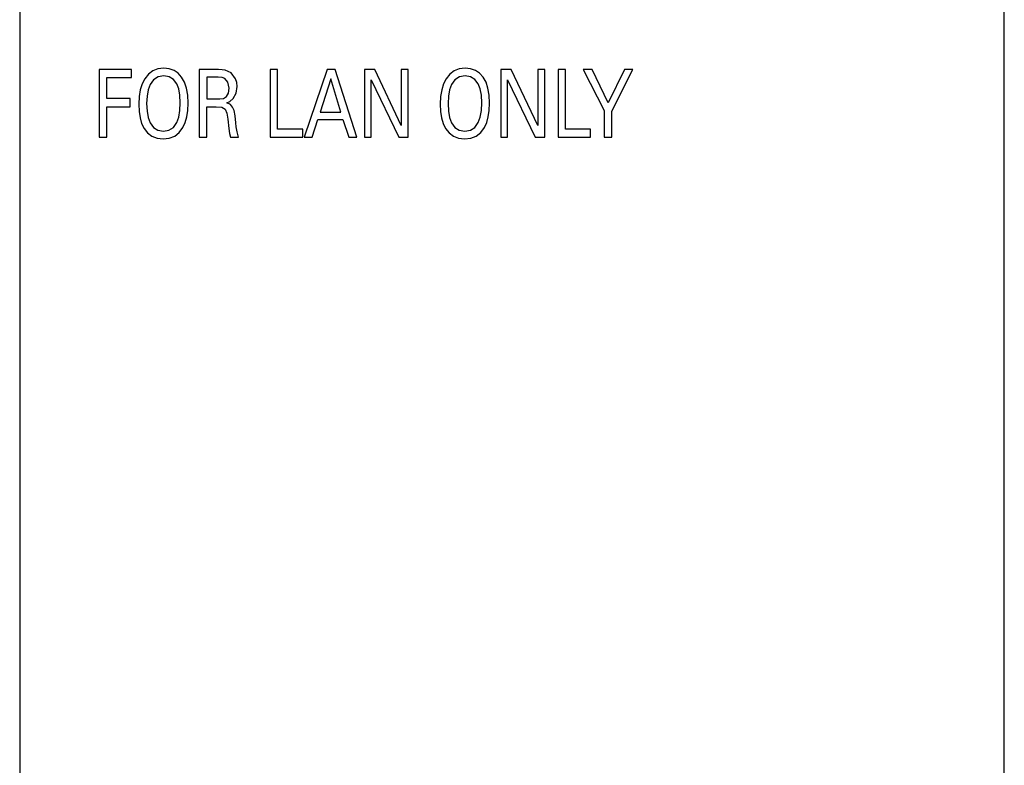
# Model space of a CAD drawing. Extents: x 1137 to 1978, y 383 to 977.
# Drawn here: x 1281 to 1306, y 530 to 549 of the extents above; entities that cross this region are included whole.
import ezdxf

# ---------------------------------------------------------------- set-up
doc = ezdxf.new("R2010")
doc.units = 0
doc.header["$LTSCALE"] = 32.67
doc.header["$MEASUREMENT"] = 0
doc.layers.add('20000_FRONT_O', color=7, linetype='CONTINUOUS')

msp = doc.modelspace()

# ---------------------------------------------------------------- linework, layer by layer
at = {"layer": '20000_FRONT_O'}
for p, q in [((1280.817, 673.045), (1280.817, 512.614)), ((1305.566, 512.614), (1305.566, 550.322)), ((1282.817, 547.314), (1282.817, 545.614)), ((1283.627, 547.314), (1282.817, 547.314)), ((1283.627, 547.112), (1283.627, 547.314)), ((1284.161, 547.281), (1284.052, 547.199)), ((1284.291, 547.331), (1284.161, 547.281)), ((1284.436, 547.347), (1284.291, 547.331)), ((1284.574, 547.333), (1284.436, 547.347)), ((1284.696, 547.291), (1284.574, 547.333)), ((1284.801, 547.22), (1284.696, 547.291)), ((1284.886, 547.121), (1284.801, 547.22)), ((1285.817, 547.314), (1285.331, 547.314)), ((1285.331, 547.314), (1285.331, 545.614)), ((1285.902, 547.31), (1285.817, 547.314)), ((1285.983, 547.3), (1285.902, 547.31)), ((1286.133, 547.232), (1285.983, 547.3)), ((1286.238, 547.083), (1286.133, 547.232)), ((1287.299, 547.314), (1287.109, 547.314)), ((1287.109, 547.314), (1287.109, 545.614)), ((1287.299, 545.817), (1287.299, 547.314)), ((1288.542, 547.314), (1287.971, 545.614)), ((1288.745, 547.314), (1288.542, 547.314)), ((1289.295, 545.614), (1288.745, 547.314)), ((1289.741, 547.314), (1289.482, 547.314)), ((1289.482, 547.314), (1289.482, 545.614)), ((1290.409, 545.909), (1289.741, 547.314)), ((1290.583, 547.314), (1290.409, 547.314)), ((1290.409, 547.314), (1290.409, 545.909)), ((1290.583, 545.614), (1290.583, 547.314)), ((1291.741, 547.281), (1291.628, 547.199)), ((1291.867, 547.331), (1291.741, 547.281)), ((1292.016, 547.347), (1291.867, 547.331)), ((1292.15, 547.333), (1292.016, 547.347)), ((1292.271, 547.291), (1292.15, 547.333)), ((1292.377, 547.22), (1292.271, 547.291)), ((1292.466, 547.121), (1292.377, 547.22)), ((1292.907, 547.314), (1292.907, 545.614)), ((1293.17, 547.314), (1292.907, 547.314)), ((1293.838, 545.909), (1293.17, 547.314)), ((1293.838, 547.314), (1293.838, 545.909)), ((1294.013, 547.314), (1293.838, 547.314)), ((1294.013, 545.614), (1294.013, 547.314)), ((1294.535, 547.314), (1294.349, 547.314)), ((1294.349, 547.314), (1294.349, 545.614)), ((1294.535, 545.817), (1294.535, 547.314)), ((1295.207, 547.314), (1294.976, 547.314)), ((1294.976, 547.314), (1295.507, 546.283)), ((1295.608, 546.48), (1295.207, 547.314)), ((1296.017, 547.314), (1295.608, 546.48)), ((1295.697, 546.271), (1296.227, 547.314)), ((1296.227, 547.314), (1296.017, 547.314)), ((1283.007, 547.112), (1283.627, 547.112)), ((1283.007, 546.584), (1283.007, 547.112)), ((1283.894, 546.953), (1283.845, 546.804)), ((1283.959, 547.083), (1283.894, 546.953)), ((1284.052, 547.199), (1283.959, 547.083)), ((1284.181, 547.058), (1284.096, 546.938)), ((1284.295, 547.13), (1284.181, 547.058)), ((1284.44, 547.154), (1284.295, 547.13)), ((1284.574, 547.132), (1284.44, 547.154)), ((1284.679, 547.067), (1284.574, 547.132)), ((1284.764, 546.959), (1284.679, 547.067)), ((1284.813, 546.831), (1284.764, 546.959)), ((1284.959, 546.997), (1284.886, 547.121)), ((1285.011, 546.847), (1284.959, 546.997)), ((1285.809, 547.121), (1285.517, 547.121)), ((1285.517, 547.121), (1285.517, 546.575)), ((1285.902, 547.112), (1285.809, 547.121)), ((1285.971, 547.086), (1285.902, 547.112)), ((1286.052, 546.994), (1285.971, 547.086)), ((1286.08, 546.846), (1286.052, 546.994)), ((1286.271, 546.99), (1286.238, 547.083)), ((1286.279, 546.888), (1286.271, 546.99)), ((1288.635, 547.081), (1288.372, 546.248)), ((1288.886, 546.248), (1288.635, 547.081)), ((1289.652, 545.614), (1289.652, 547.057)), ((1289.652, 547.057), (1290.344, 545.614)), ((1291.47, 546.953), (1291.425, 546.804)), ((1291.539, 547.083), (1291.47, 546.953)), ((1291.628, 547.199), (1291.539, 547.083)), ((1291.757, 547.058), (1291.672, 546.938)), ((1291.875, 547.13), (1291.757, 547.058)), ((1292.016, 547.154), (1291.875, 547.13)), ((1292.15, 547.132), (1292.016, 547.154)), ((1292.259, 547.067), (1292.15, 547.132)), ((1292.34, 546.959), (1292.259, 547.067)), ((1292.389, 546.831), (1292.34, 546.959)), ((1292.539, 546.997), (1292.466, 547.121)), ((1292.587, 546.847), (1292.539, 546.997)), ((1293.081, 547.057), (1293.77, 545.614)), ((1293.081, 545.614), (1293.081, 547.057)), ((1283.845, 546.804), (1283.817, 546.634)), ((1284.048, 546.807), (1284.019, 546.648)), ((1284.096, 546.938), (1284.048, 546.807)), ((1284.841, 546.67), (1284.813, 546.831)), ((1285.04, 546.673), (1285.011, 546.847)), ((1286.012, 546.636), (1286.064, 546.723)), ((1286.064, 546.723), (1286.08, 546.846)), ((1286.186, 546.586), (1286.254, 546.722)), ((1286.254, 546.722), (1286.279, 546.888)), ((1291.425, 546.804), (1291.397, 546.634)), ((1291.624, 546.807), (1291.595, 546.648)), ((1291.672, 546.938), (1291.624, 546.807)), ((1292.421, 546.67), (1292.389, 546.831)), ((1292.62, 546.673), (1292.587, 546.847)), ((1283.59, 546.584), (1283.007, 546.584)), ((1283.59, 546.382), (1283.59, 546.584)), ((1283.817, 546.634), (1283.809, 546.445)), ((1284.019, 546.648), (1284.007, 546.459)), ((1284.007, 546.459), (1284.019, 546.27)), ((1284.853, 546.476), (1284.841, 546.67)), ((1284.841, 546.283), (1284.853, 546.476)), ((1285.052, 546.473), (1285.04, 546.673)), ((1285.044, 546.29), (1285.052, 546.473)), ((1285.517, 546.575), (1285.846, 546.575)), ((1285.846, 546.575), (1285.939, 546.59)), ((1285.939, 546.59), (1286.012, 546.636)), ((1286.024, 546.476), (1286.097, 546.509)), ((1286.113, 546.433), (1286.024, 546.476)), ((1286.097, 546.509), (1286.186, 546.586)), ((1291.397, 546.634), (1291.385, 546.445)), ((1291.595, 546.648), (1291.587, 546.459)), ((1291.587, 546.459), (1291.595, 546.27)), ((1292.429, 546.476), (1292.421, 546.67)), ((1292.421, 546.283), (1292.429, 546.476)), ((1292.628, 546.473), (1292.62, 546.673)), ((1292.62, 546.29), (1292.628, 546.473)), ((1283.007, 546.382), (1283.59, 546.382)), ((1283.007, 545.614), (1283.007, 546.382)), ((1283.809, 546.445), (1283.817, 546.263)), ((1283.817, 546.263), (1283.841, 546.101)), ((1284.019, 546.27), (1284.048, 546.11)), ((1284.813, 546.119), (1284.841, 546.283)), ((1285.019, 546.126), (1285.044, 546.29)), ((1285.517, 545.614), (1285.517, 546.382)), ((1285.517, 546.382), (1285.752, 546.382)), ((1285.752, 546.382), (1285.894, 546.366)), ((1285.894, 546.366), (1285.979, 546.318)), ((1285.979, 546.318), (1286.024, 546.223)), ((1286.024, 546.223), (1286.052, 546.066)), ((1286.169, 546.372), (1286.113, 546.433)), ((1286.21, 546.282), (1286.169, 546.372)), ((1286.23, 546.149), (1286.21, 546.282)), ((1288.372, 546.248), (1288.886, 546.248)), ((1291.385, 546.445), (1291.393, 546.263)), ((1291.393, 546.263), (1291.421, 546.101)), ((1291.595, 546.27), (1291.624, 546.11)), ((1292.389, 546.119), (1292.421, 546.283)), ((1292.595, 546.126), (1292.62, 546.29)), ((1295.507, 546.283), (1295.507, 545.614)), ((1295.697, 545.614), (1295.697, 546.271)), ((1283.841, 546.101), (1283.882, 545.96)), ((1284.048, 546.11), (1284.096, 545.979)), ((1284.096, 545.979), (1284.177, 545.861)), ((1284.679, 545.863), (1284.764, 545.984)), ((1284.764, 545.984), (1284.813, 546.119)), ((1284.918, 545.856), (1284.979, 545.982)), ((1284.979, 545.982), (1285.019, 546.126)), ((1286.052, 546.066), (1286.076, 545.833)), ((1286.246, 545.974), (1286.23, 546.149)), ((1286.258, 545.878), (1286.246, 545.974)), ((1288.166, 545.614), (1288.311, 546.057)), ((1288.311, 546.057), (1288.943, 546.057)), ((1288.943, 546.057), (1289.089, 545.614)), ((1291.421, 546.101), (1291.462, 545.96)), ((1291.624, 546.11), (1291.672, 545.979)), ((1291.672, 545.979), (1291.757, 545.861)), ((1292.259, 545.863), (1292.34, 545.984)), ((1292.34, 545.984), (1292.389, 546.119)), ((1292.498, 545.856), (1292.555, 545.982)), ((1292.555, 545.982), (1292.595, 546.126)), ((1283.882, 545.96), (1283.942, 545.838)), ((1283.942, 545.838), (1284.031, 545.722)), ((1284.031, 545.722), (1284.141, 545.64)), ((1284.177, 545.861), (1284.291, 545.791)), ((1284.291, 545.791), (1284.428, 545.767)), ((1284.428, 545.767), (1284.566, 545.791)), ((1284.566, 545.791), (1284.679, 545.863)), ((1284.716, 545.645), (1284.829, 545.733)), ((1284.829, 545.733), (1284.918, 545.856)), ((1286.076, 545.833), (1286.092, 545.707)), ((1286.283, 545.748), (1286.258, 545.878)), ((1286.315, 545.614), (1286.283, 545.748)), ((1287.931, 545.817), (1287.299, 545.817)), ((1287.931, 545.614), (1287.931, 545.817)), ((1291.462, 545.96), (1291.518, 545.838)), ((1291.518, 545.838), (1291.611, 545.722)), ((1291.611, 545.722), (1291.721, 545.64)), ((1291.757, 545.861), (1291.867, 545.791)), ((1291.867, 545.791), (1292.004, 545.767)), ((1292.004, 545.767), (1292.146, 545.791)), ((1292.146, 545.791), (1292.259, 545.863)), ((1292.292, 545.645), (1292.405, 545.733)), ((1292.405, 545.733), (1292.498, 545.856)), ((1295.167, 545.817), (1294.535, 545.817)), ((1295.167, 545.614), (1295.167, 545.817)), ((1282.817, 545.614), (1283.007, 545.614)), ((1284.141, 545.64), (1284.27, 545.59)), ((1284.27, 545.59), (1284.424, 545.574)), ((1284.424, 545.574), (1284.578, 545.592)), ((1284.578, 545.592), (1284.716, 545.645)), ((1285.331, 545.614), (1285.517, 545.614)), ((1286.092, 545.707), (1286.113, 545.614)), ((1286.113, 545.614), (1286.315, 545.614)), ((1287.109, 545.614), (1287.931, 545.614)), ((1287.971, 545.614), (1288.166, 545.614)), ((1289.089, 545.614), (1289.295, 545.614)), ((1289.482, 545.614), (1289.652, 545.614)), ((1290.344, 545.614), (1290.583, 545.614)), ((1291.721, 545.64), (1291.85, 545.59)), ((1291.85, 545.59), (1292, 545.574)), ((1292, 545.574), (1292.158, 545.592)), ((1292.158, 545.592), (1292.292, 545.645)), ((1292.907, 545.614), (1293.081, 545.614)), ((1293.77, 545.614), (1294.013, 545.614)), ((1294.349, 545.614), (1295.167, 545.614)), ((1295.507, 545.614), (1295.697, 545.614))]:
    msp.add_line(p, q, dxfattribs=at)

doc.saveas('drawing.dxf')
